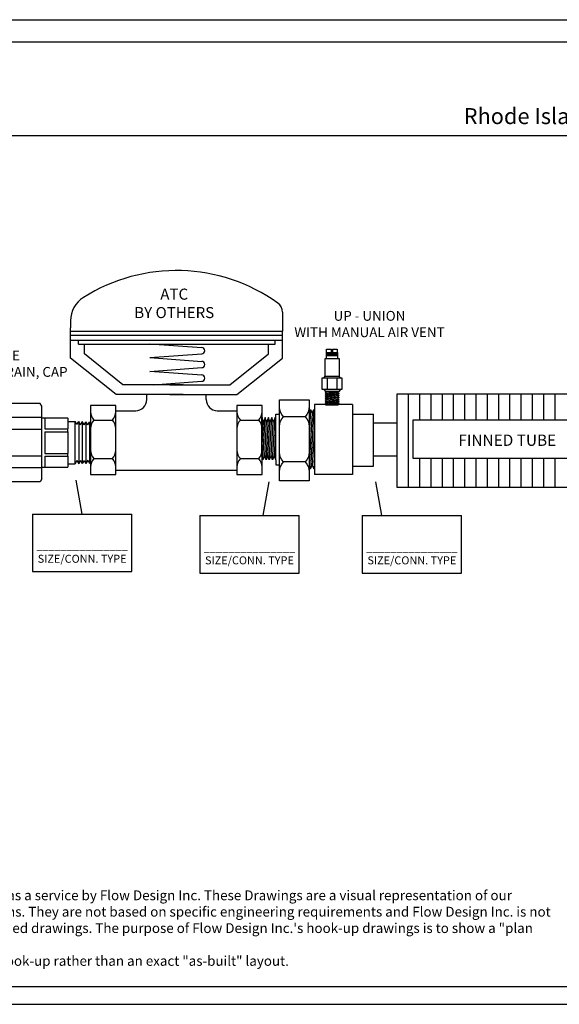
# Model space of a CAD drawing. Extents: x -0.5 to 14.5, y -0.5 to 11.1.
# Drawn here: x 6.1 to 10.5, y 3 to 11.1 of the extents above; entities that cross this region are included whole.
import ezdxf

# ---------------------------------------------------------------- set-up
doc = ezdxf.new("R2010")
doc.units = 0
doc.header["$MEASUREMENT"] = 0
doc.layers.get('0').update_dxf_attribs({"linetype": 'CONTINUOUS'})
doc.layers.add('AM_0', color=7, linetype='CONTINUOUS', lineweight=30)

# ---------------------------------------------------------------- blocks, each defined once
blk = doc.blocks.new('A$C6005')
for p, q in [((0.398, 0.5102), (0.398, 0.0105)), ((0.5818, 0.5102), (0.398, 0.5102)), ((0.5818, 0.0105), (0.5818, 0.5102)), ((0.1295, 0.4806), (0.1295, 0.0496)), ((0.1295, 0.4806), (0.3654, 0.4806)), ((0.3654, 0.4806), (0.3654, 0.0496)), ((0.3687, 0.4501), (0.3654, 0.4421)), ((0.3687, 0.4501), (0.3898, 0.0839)), ((0.38, 0.4286), (0.3687, 0.4501)), ((0.3888, 0.4501), (0.38, 0.4286)), ((0.38, 0.4286), (0.3979, 0.1172)), ((0.3979, 0.4327), (0.3888, 0.4501)), ((0.3888, 0.4501), (0.3979, 0.2916)), ((0.3979, 0.4327), (0.3979, 0.4611)), ((0.3979, 0.4327), (0.3979, 0.1037)), ((0.398, 0.4759), (0.398, 0.0449)), ((0.0004, 0.1004), (0.0004, 0.4217)), ((0.1257, 0.4217), (0.0004, 0.4217)), ((0.4228, 0.4056), (0.557, 0.4056)), ((0.6042, 0.422), (0.5836, 0.422)), ((0.6042, 0.3837), (0.6042, 0.422)), ((0.6042, 0.3837), (0.609, 0.4004)), ((0.6042, 0.1397), (0.6042, 0.3837)), ((0.6242, 0.1397), (0.609, 0.4004)), ((0.609, 0.4004), (0.6207, 0.3715)), ((0.6207, 0.3715), (0.629, 0.4004)), ((0.6326, 0.1674), (0.6207, 0.3715)), ((0.6442, 0.1397), (0.629, 0.4004)), ((0.629, 0.4004), (0.6407, 0.3715)), ((0.6407, 0.3715), (0.6491, 0.4004)), ((0.6526, 0.1674), (0.6407, 0.3715)), ((0.6643, 0.1397), (0.6491, 0.4004)), ((0.6491, 0.4004), (0.6608, 0.3715)), ((0.6608, 0.3715), (0.6691, 0.4004)), ((0.6727, 0.1674), (0.6608, 0.3715)), ((0.6843, 0.1397), (0.6691, 0.4004)), ((0.6691, 0.4004), (0.6808, 0.3715)), ((0.6808, 0.3715), (0.6891, 0.4004)), ((0.6911, 0.1955), (0.6808, 0.3715)), ((0.6891, 0.4004), (0.6911, 0.3954)), ((0.6911, 0.3671), (0.6891, 0.4004)), ((0.6911, 0.1627), (0.6911, 0.4004)), ((0.3654, 0.3333), (0.3785, 0.1053)), ((0.6126, 0.1674), (0.6042, 0.3113)), ((0.3654, 0.1589), (0.3698, 0.0839)), ((0.4228, 0.1266), (0.557, 0.1266)), ((0.6042, 0.1397), (0.6126, 0.1674)), ((0.6042, 0.1397), (0.6042, 0.1098)), ((0.6126, 0.1674), (0.6242, 0.1397)), ((0.6242, 0.1397), (0.6326, 0.1674)), ((0.6326, 0.1674), (0.6442, 0.1397)), ((0.6442, 0.1397), (0.6526, 0.1674)), ((0.6526, 0.1674), (0.6643, 0.1397)), ((0.6643, 0.1397), (0.6727, 0.1674)), ((0.6727, 0.1674), (0.6843, 0.1397)), ((0.6843, 0.1397), (0.6911, 0.1627)), ((0.1257, 0.1004), (0.0004, 0.1004)), ((0.3698, 0.0839), (0.3654, 0.0921)), ((0.3785, 0.1053), (0.3698, 0.0839)), ((0.3898, 0.0839), (0.3785, 0.1053)), ((0.3979, 0.1037), (0.3898, 0.0839)), ((0.3979, 0.1037), (0.3979, 0.0668)), ((0.6042, 0.1098), (0.5836, 0.1098)), ((0.1295, 0.0496), (0.3654, 0.0496)), ((0.398, 0.0105), (0.5818, 0.0105))]:
    blk.add_line(p, q)
for centre, start, end in [((0.4933, 0.4698), 182.44595, 222.3628), ((0.4866, 0.4698), 317.6372, 357.55405), ((0.4933, 0.3414), 137.6372, 177.55405), ((0.4866, 0.3414), 2.44595, 42.3628), ((0.4933, 0.1909), 182.44595, 222.3628), ((0.4866, 0.1909), 317.6372, 357.55405), ((0.4933, 0.0624), 137.6372, 177.55405), ((0.4866, 0.0624), 2.44595, 42.3628)]:
    blk.add_arc(centre, 0.0953, start, end)
blk = doc.blocks.new('A$C1222')
for p, q in [((0.0118, 0.2531), (0.0667, 0.2531)), ((0.0118, 0.2531), (0.0118, 0.2241)), ((0.0118, 0.2531), (0.0118, 0.2388)), ((0.0118, 0.249), (0.0667, 0.249)), ((0.0118, 0.246), (0.0667, 0.246)), ((0.0118, 0.2424), (0.0667, 0.2424)), ((0.0118, 0.2384), (0.0667, 0.2384)), ((0.0133, 0.2531), (0.0133, 0.2689)), ((0.0133, 0.2689), (0.0361, 0.2689)), ((0.0361, 0.2689), (0.0361, 0.255)), ((0.0361, 0.255), (0.0414, 0.255)), ((0.0414, 0.2689), (0.0414, 0.255)), ((0.0414, 0.2689), (0.0642, 0.2689)), ((0.0642, 0.2689), (0.0642, 0.2531)), ((0.0667, 0.2531), (0.0667, 0.2241)), ((0.0667, 0.2531), (0.0667, 0.2388)), ((0.0059, 0.2241), (0.074, 0.2241)), ((0.0059, 0.1383), (0.0059, 0.2241)), ((0.074, 0.2241), (0.074, 0.138)), ((0, 0.1292), (0.0059, 0.1383)), ((0.0059, 0.1383), (0.0738, 0.1383)), ((0.0155, 0.1292), (0.0155, 0.0761)), ((0.062, 0.1292), (0.062, 0.0761)), ((0.0797, 0.1292), (0.0738, 0.1383)), ((0, 0.0761), (0.0059, 0.0669)), ((0.0059, 0.0669), (0.0738, 0.0669)), ((0.0059, 0.0669), (0.0111, 0.0643)), ((0.0059, 0.0588), (0.0733, 0.0652)), ((0.0111, 0.0643), (0.0059, 0.0588)), ((0.0059, 0.0588), (0.0111, 0.0542)), ((0.0059, 0.0487), (0.0733, 0.0552)), ((0.0111, 0.0542), (0.0059, 0.0487)), ((0.0059, 0.0487), (0.0111, 0.0442)), ((0.0111, 0.0643), (0.039, 0.0669)), ((0.0111, 0.0542), (0.0682, 0.0597)), ((0.0111, 0.0442), (0.0682, 0.0497)), ((0.0733, 0.0652), (0.0682, 0.0597)), ((0.0682, 0.0597), (0.0733, 0.0552)), ((0.0733, 0.0552), (0.0682, 0.0497)), ((0.0682, 0.0497), (0.0733, 0.0451)), ((0.07, 0.0669), (0.0733, 0.0652)), ((0.0797, 0.0761), (0.0738, 0.0669)), ((0.0059, 0.0387), (0.0733, 0.0451)), ((0.0111, 0.0442), (0.0059, 0.0387)), ((0.0059, 0.0387), (0.0111, 0.0341)), ((0.0059, 0.0286), (0.0733, 0.0351)), ((0.0111, 0.0341), (0.0059, 0.0286)), ((0.0059, 0.0286), (0.0111, 0.0241)), ((0.0059, 0.0186), (0.0733, 0.025)), ((0.0111, 0.0241), (0.0059, 0.0186)), ((0.0059, 0.0186), (0.0111, 0.014)), ((0.0059, 0.0085), (0.0733, 0.015)), ((0.0111, 0.014), (0.0059, 0.0085)), ((0.0059, 0.0085), (0.0111, 0.004)), ((0.0111, 0.004), (0.0082, 0.0009)), ((0.0082, 0.0009), (0.0695, 0.0009)), ((0.0111, 0.0341), (0.0682, 0.0396)), ((0.0111, 0.0241), (0.0682, 0.0296)), ((0.0111, 0.014), (0.0682, 0.0195)), ((0.0111, 0.004), (0.0682, 0.0095)), ((0.0312, 0.0009), (0.0733, 0.0049)), ((0.0733, 0.0451), (0.0682, 0.0396)), ((0.0682, 0.0396), (0.0733, 0.0351)), ((0.0733, 0.0351), (0.0682, 0.0296)), ((0.0682, 0.0296), (0.0733, 0.025)), ((0.0733, 0.025), (0.0682, 0.0195)), ((0.0682, 0.0195), (0.0733, 0.015)), ((0.0733, 0.015), (0.0682, 0.0095)), ((0.0682, 0.0095), (0.0733, 0.0049)), ((0.0733, 0.0049), (0.0695, 0.0009))]:
    blk.add_line(p, q)
blk.add_lwpolyline([(-0.0088, 0.1292), (-0.0088, 0.0761), (0.0886, 0.0761), (0.0886, 0.1292)], close=True)
blk = doc.blocks.new('U Conn Union MPT')
blk.add_lwpolyline([(0.972, -0.842), (0.357, -0.842)])
at = {"layer": 'AM_0'}
for p, q in [((0.323, 0.782), (0.357, 0.842)), ((0.323, 0.782), (0.323, -0.782)), ((0.972, 0.842), (0.357, 0.842)), ((1.007, 0.782), (0.972, 0.842)), ((1.007, 0.782), (1.007, -0.782)), ((0, -0.598), (0, 0.598)), ((0.323, 0.598), (0, 0.598)), ((1.007, 0.545), (0.323, 0.545)), ((1.007, 0.53), (1.567, 0.53)), ((1.075, 0.295), (1.075, 0.528)), ((1.567, 0.53), (1.567, 0.528)), ((1.567, 0.295), (1.567, 0.528)), ((1.567, 0.456), (1.722, 0.456)), ((1.722, 0.456), (1.722, -0.456)), ((1.761, 0.388), (1.722, 0.456)), ((1.761, 0.388), (1.8, 0.454)), ((1.838, 0.385), (1.8, 0.454)), ((1.8, -0.454), (1.8, 0.454)), ((1.838, 0.385), (1.878, 0.451)), ((1.878, -0.451), (1.878, 0.451)), ((1.916, 0.383), (1.878, 0.451)), ((1.916, 0.383), (1.955, 0.449)), ((1.955, -0.449), (1.955, 0.449)), ((1.994, 0.381), (1.955, 0.449)), ((1.994, 0.381), (2.033, 0.447)), ((2.033, -0.447), (2.033, 0.447)), ((0.323, 0.283), (1.007, 0.283)), ((1.075, 0.295), (1.567, 0.295)), ((1.075, 0.234), (1.567, 0.234)), ((1.075, -0.234), (1.075, 0.234)), ((1.567, 0.295), (1.567, 0.234)), ((1.567, -0.234), (1.567, 0.234)), ((1.007, -0.283), (0.323, -0.283)), ((1.075, -0.234), (1.567, -0.234)), ((1.075, -0.295), (1.567, -0.295)), ((1.075, -0.528), (1.075, -0.295)), ((1.567, -0.234), (1.567, -0.295)), ((1.567, -0.528), (1.567, -0.295)), ((1.761, -0.388), (1.722, -0.456)), ((1.761, -0.388), (1.8, -0.454)), ((1.838, -0.385), (1.8, -0.454)), ((1.838, -0.385), (1.878, -0.451)), ((1.916, -0.383), (1.878, -0.451)), ((1.916, -0.383), (1.955, -0.449)), ((1.994, -0.381), (1.955, -0.449)), ((1.994, -0.381), (2.033, -0.447)), ((0, -0.598), (0.323, -0.598)), ((0.323, -0.545), (1.007, -0.545)), ((1.007, -0.53), (1.567, -0.53)), ((1.567, -0.456), (1.722, -0.456)), ((1.567, -0.528), (1.567, -0.53)), ((0.323, -0.782), (0.357, -0.842)), ((1.007, -0.782), (0.972, -0.842))]:
    blk.add_line(p, q, dxfattribs=at)
blk = doc.blocks.new('A$CA154')
for p, q in [((0.0017, 0.0513), (0.0017, 0.0613)), ((0.0752, 0.0613), (0.0017, 0.0613)), ((0.0752, 0.0513), (0.0017, 0.0513)), ((0.1884, 0.0613), (0.1844, 0.0613)), ((0.1884, 0.0513), (0.1844, 0.0513)), ((0.1884, 0.0513), (0.1884, 0.0613))]:
    blk.add_line(p, q)
for radius in [0.0548, 0.0458, 0.0413]:
    blk.add_circle((0.1298, 0.0563), radius)
blk = doc.blocks.new('UBMPTHN')
for p, q in [((0.1089, -0.511), (-0.0965, -0.5296)), ((-0.0965, -0.5296), (-0.0792, -0.517)), ((-0.0792, -0.5409), (-0.0965, -0.5296)), ((0.1088, -0.5347), (-0.0965, -0.5533)), ((-0.0965, -0.5533), (-0.0792, -0.5409)), ((-0.0792, -0.5625), (-0.0965, -0.5533)), ((0.1088, -0.5563), (-0.0965, -0.5749)), ((-0.0965, -0.5749), (-0.0792, -0.5625)), ((0.0496, -0.4934), (-0.0964, -0.5066)), ((-0.0964, -0.5066), (-0.0791, -0.4945)), ((-0.0792, -0.517), (-0.0964, -0.5066)), ((0.0904, -0.5698), (-0.0793, -0.5852)), ((0.0905, -0.5016), (-0.0792, -0.517)), ((0.0905, -0.5256), (-0.0792, -0.5409)), ((0.0904, -0.5472), (-0.0792, -0.5625)), ((0.1088, -0.5347), (0.0904, -0.5472)), ((0.0904, -0.5472), (0.1088, -0.5563)), ((0.1088, -0.5563), (0.0904, -0.5698)), ((0.0904, -0.5698), (0.1087, -0.5802)), ((0.0905, -0.5014), (0.0983, -0.4955)), ((0.0905, -0.5016), (0.1089, -0.511)), ((0.1089, -0.511), (0.0905, -0.5256)), ((0.0905, -0.5256), (0.1088, -0.5347)), ((-0.1443, -0.6533), (-0.1441, -0.592)), ((0.1488, -0.6538), (-0.1443, -0.6533)), ((0.149, -0.5925), (-0.1441, -0.592)), ((-0.1316, -0.6533), (-0.1313, -0.9699)), ((-0.0793, -0.5852), (-0.0965, -0.5749)), ((-0.0793, -0.5852), (-0.0878, -0.5922)), ((-0.0587, -0.6534), (-0.0585, -0.5921)), ((0.1087, -0.5802), (-0.0256, -0.5923)), ((0.0815, -0.6537), (0.0817, -0.5924)), ((0.0904, -0.5919), (0.0836, -0.5925)), ((0.1087, -0.5802), (0.0904, -0.5919)), ((0.1364, -0.6538), (0.1364, -0.7416)), ((0.1488, -0.6538), (0.149, -0.5925)), ((0.2274, -0.6969), (0.3763, -1.0752)), ((0.1365, -0.8212), (0.1367, -0.9704)), ((-0.1439, -1.0419), (-0.1437, -0.9699)), ((0.1492, -1.0424), (-0.1439, -1.0419)), ((0.1493, -0.9704), (-0.1437, -0.9699)), ((0.1278, -1.0425), (-0.1221, -1.0421)), ((-0.0584, -1.042), (-0.0582, -0.9701)), ((-0.0387, -1.0728), (-0.0386, -1.0469)), ((0.0427, -1.0471), (-0.0386, -1.0469)), ((-0.0149, -1.0728), (-0.0149, -1.047)), ((0.024, -1.0729), (0.024, -1.047)), ((0.0427, -1.0729), (0.0427, -1.0471)), ((0.0818, -1.0423), (0.082, -0.9703)), ((0.1492, -1.0424), (0.1493, -0.9704)), ((0.0427, -1.0729), (-0.0387, -1.0728))]:
    blk.add_line(p, q)
for points in [[(0.1926, -0.8479), (0.1461, -0.8479), (0.146, -0.697), (0.2274, -0.6969)], [(0.3763, -1.0752), (0.1928, -1.0754), (0.1926, -0.8479)]]:
    blk.add_lwpolyline(points)
at = {"const_width": 0.00324}
blk.add_lwpolyline([(-0.1311, -0.9486), (-0.1692, -0.9494, 0.742585), (-0.2426, -1.1164, 0.1971), (-0.2113, -1.1286, 0.119155), (0.0037, -1.0727)], format="xyb", dxfattribs=at)
blk.add_arc((0.1775, -0.7814), 0.0571, 123.40896, 236.69429)
at = {"layer": 'AM_0'}
for p, q in [((-0.3689, -0.357), (-0.3689, 0.1817)), ((-0.3689, 0.1817), (-0.0845, 0.1817)), ((-0.0845, -0.0314), (-0.0845, 0.1817)), ((-0.0845, 0.0981), (0.1137, 0.0981)), ((0.1137, -0.0371), (0.1137, 0.0981)), ((0.1184, 0.0934), (0.1137, 0.0981)), ((0.5377, 0.1527), (0.8284, 0.1527)), ((0.5377, -0.1092), (0.5377, 0.1527)), ((0.6805, 0.0336), (0.7869, 0.14)), ((0.7207, 0.1333), (0.7801, 0.1333)), ((0.7207, 0.1333), (0.7207, 0.0738)), ((0.8964, 0.14), (0.7869, 0.14)), ((0.8284, 0.1687), (1.0214, 0.1687)), ((0.8284, 0.14), (0.8284, 0.1687)), ((0.8964, 0.14), (0.8964, 0.0995)), ((1.0214, 0.1817), (1.2152, 0.1817)), ((1.0214, 0.0544), (1.0214, 0.1817)), ((1.2152, 0.0679), (1.2152, 0.1817)), ((1.2173, 0.1569), (1.2353, 0.1569)), ((1.2353, 0.0865), (1.2353, 0.1569)), ((1.2353, 0.1175), (1.2938, 0.1175)), ((1.2353, 0.1174), (1.2938, 0.1174)), ((1.3029, 0.0835), (1.2938, 0.1175)), ((1.2938, 0.1174), (1.2938, 0.1175)), ((0.1184, 0.0934), (0.5377, 0.0934)), ((0.6805, 0.0336), (0.6408, -0.006)), ((0.9931, 0.0544), (0.9415, 0.0544)), ((1.1102, 0.0544), (0.9931, 0.0544)), ((0.9943, 0.0336), (0.9943, -0.2296)), ((1.1102, 0.0544), (1.1121, 0.0544)), ((1.1115, 0.0498), (1.1115, -0.2252)), ((1.1295, 0.0679), (1.1578, 0.0679)), ((1.675, 0.0679), (1.1578, 0.0679)), ((1.2353, 0.0679), (1.2353, 0.0865)), ((1.3029, 0.0835), (1.446, 0.0835)), ((1.3029, 0.0679), (1.3029, 0.0835)), ((1.4607, 0.0679), (1.4607, 0.0688)), ((1.675, 0.0679), (1.675, 0.0679)), ((0.5344, -0.1124), (0.6408, -0.006)), ((1.7877, -0.0448), (1.7877, -0.1304)), ((-0.0845, -0.325), (-0.0845, -0.1395)), ((0.5344, -0.1124), (0.5344, -0.2296)), ((0.1725, -0.2686), (0.1725, -0.4843)), ((0.1725, -0.2686), (0.296, -0.2686)), ((0.296, -0.2686), (0.296, -0.4843)), ((0.6408, -0.2296), (0.5344, -0.2296)), ((0.5377, -0.2846), (0.5377, -0.2296)), ((0.6408, -0.2296), (0.9943, -0.2296)), ((0.7207, -0.2436), (0.7207, -0.3085)), ((0.7919, -0.3085), (0.7919, -0.2436)), ((0.8284, -0.3439), (0.8284, -0.2305)), ((0.9943, -0.2296), (1.1102, -0.2296)), ((1.0214, -0.357), (1.0214, -0.2296)), ((1.1121, -0.2296), (1.1102, -0.2296)), ((1.1578, -0.2432), (1.1295, -0.2432)), ((1.1578, -0.2432), (1.675, -0.2432)), ((1.2152, -0.357), (1.2152, -0.2432)), ((1.2353, -0.3322), (1.2353, -0.2432)), ((1.3029, -0.2587), (1.2938, -0.2927)), ((1.3029, -0.2587), (1.3029, -0.2432)), ((1.3029, -0.2587), (1.446, -0.2587)), ((1.4607, -0.2441), (1.4607, -0.2432)), ((1.675, -0.2432), (1.675, -0.2432)), ((-0.3689, -0.357), (-0.1476, -0.357)), ((-0.1476, -0.357), (-0.1476, -0.4843)), ((0.6161, -0.3279), (0.8284, -0.3279)), ((0.6161, -0.3279), (0.6161, -0.4843)), ((0.7207, -0.3085), (0.7919, -0.3085)), ((0.8284, -0.3439), (1.0214, -0.3439)), ((1.0214, -0.357), (1.2152, -0.357)), ((1.2173, -0.3322), (1.2353, -0.3322)), ((1.2353, -0.2927), (1.2938, -0.2927)), ((1.2938, -0.2927), (1.2353, -0.2927)), ((1.2938, -0.2927), (1.2938, -0.2927)), ((-0.1386, -0.4934), (-0.1476, -0.4843)), ((0.1635, -0.4934), (-0.1386, -0.4934)), ((0.1635, -0.4934), (0.1725, -0.4843)), ((0.305, -0.4934), (0.296, -0.4843)), ((0.6071, -0.4934), (0.305, -0.4934)), ((0.6071, -0.4934), (0.6161, -0.4843))]:
    blk.add_line(p, q, dxfattribs=at)
blk.add_circle((0.7563, -0.0876), 0.0692, dxfattribs=at)
for centre, radius, start, end in [((-0.3707, 0.1276), 0.0293, 86.47188, 90), ((1.2173, 0.1276), 0.0293, 90, 93.96981), ((0.7563, -0.0876), 0.16, 105.53515, 164.46485), ((1.1295, 0.0498), 0.018, 90.00419, 180.00419), ((1.446, 0.0688), 0.0147, 0, 90), ((0.7563, -0.0876), 0.16, 242.53888, 297.46112), ((1.1295, -0.2252), 0.018, 180.00419, 270.00419), ((1.446, -0.2441), 0.0147, 270, 0), ((-0.3707, -0.3029), 0.0293, 270, 273.52812), ((1.2173, -0.3029), 0.0293, 266.03019, 270)]:
    blk.add_arc(centre, radius, start, end, dxfattribs=at)
for centre, major_axis, ratio, start_param, end_param in [((0.9329, 0.0336), (0, -0.1064), 0.57735, 1.570796, 1.766967), ((1.6035, -0.0876), (0, 0.0451), 1, 0.000329, 1.570869), ((1.6035, -0.0876), (0, 0.0451), 1, 0.000093, 1.570869), ((1.6035, -0.0876), (0, 0.0451), 1, 1.570869, 3.14141), ((1.6035, -0.0876), (0, 0.0451), 1, 1.570869, 3.141646)]:
    blk.add_ellipse(centre, major_axis=major_axis, ratio=ratio, start_param=start_param, end_param=end_param, dxfattribs=at)
for points, degree, knots in [([(0.9415, 0.0544), (0.9356, 0.0544), (0.9294, 0.0556), (0.9182, 0.0604), (0.9131, 0.064), (0.9056, 0.0717), (0.9022, 0.0767), (0.8985, 0.0851), (0.8973, 0.0895), (0.8965, 0.0957), (0.8964, 0.0976), (0.8964, 0.0995)], 3, [0.7611679, 0.7611679, 0.7611679, 0.7611679, 0.7999182, 0.7999182, 0.8386685, 0.8386685, 0.873825, 0.873825, 0.9056583, 0.9056583, 0.920343, 0.920343, 0.920343, 0.920343]), ([(1.6035, -0.0425), (1.6106, -0.0431), (1.6176, -0.0448), (1.6243, -0.0476), (1.6304, -0.0515), (1.6358, -0.0562), (1.6404, -0.0618), (1.644, -0.068), (1.6466, -0.0747), (1.6482, -0.0817), (1.6485, -0.0889), (1.6477, -0.0961), (1.6458, -0.103), (1.6428, -0.1096), (1.6388, -0.1156), (1.6339, -0.1209), (1.6282, -0.1253), (1.6219, -0.1288), (1.6151, -0.1312), (1.6093, -0.1323), (1.6035, -0.1327)], 1, [6.283112, 6.283112, 6.443112, 6.603112, 6.763112, 6.923112, 7.083112, 7.243112, 7.403112, 7.563112, 7.723112, 7.883112, 8.043112, 8.203112, 8.363112, 8.523112, 8.683112, 8.843112, 9.003112, 9.163112, 9.293908, 9.424705, 9.424705]), ([(0.296, -0.2686), (0.296, -0.2686), (0.3006, -0.2645), (0.3174, -0.2499), (0.3297, -0.2395), (0.357, -0.2176), (0.3743, -0.2042), (0.4029, -0.1872), (0.4128, -0.1821), (0.4337, -0.1745), (0.4446, -0.1722), (0.4675, -0.1722), (0.4784, -0.1745), (0.4993, -0.1821), (0.5092, -0.1872), (0.5241, -0.1961), (0.5294, -0.1995), (0.5344, -0.2029)], 3, [0.5917488, 0.5917488, 0.5917488, 0.5917488, 0.7349173, 0.7349173, 0.8780857, 0.8780857, 1.0307917, 1.0307917, 1.1071447, 1.1071447, 1.1834977, 1.1834977, 1.2598507, 1.2598507, 1.3362037, 1.3362037, 1.3793292, 1.3793292, 1.3793292, 1.3793292]), ([(0.1184, -0.2232), (0.1209, -0.2251), (0.1233, -0.227), (0.1389, -0.2395), (0.1511, -0.2499), (0.1679, -0.2645), (0.1725, -0.2686), (0.1725, -0.2686)], 3, [1.4637767, 1.4637767, 1.4637767, 1.4637767, 1.4889096, 1.4889096, 1.6320781, 1.6320781, 1.7752465, 1.7752465, 1.7752465, 1.7752465]), ([(0.5377, -0.2846), (0.5494, -0.2894), (0.5601, -0.2947), (0.583, -0.3069), (0.5952, -0.3145), (0.6118, -0.325), (0.6161, -0.3279), (0.6161, -0.3279)], 3, [1.3024317, 1.3024317, 1.3024317, 1.3024317, 1.3942603, 1.3942603, 1.5327665, 1.5327665, 1.6712727, 1.6712727, 1.6712727, 1.6712727]), ([(-0.1476, -0.357), (-0.1476, -0.357), (-0.1433, -0.3544), (-0.1268, -0.3451), (-0.1146, -0.3385), (-0.0957, -0.3298), (-0.0903, -0.3274), (-0.0845, -0.325)], 3, [0.5514146, 0.5514146, 0.5514146, 0.5514146, 0.688843, 0.688843, 0.8262715, 0.8262715, 0.8755738, 0.8755738, 0.8755738, 0.8755738])]:
    blk.add_open_spline(points, degree=degree, knots=knots, dxfattribs=at)
for points, degree in [([(1.7877, -0.0448), (1.7871, -0.033), (1.7852, -0.0214), (1.7822, -0.01), (1.778, 0.0011), (1.7726, 0.0116), (1.7662, 0.0215), (1.7588, 0.0306), (1.7504, 0.039), (1.7412, 0.0464), (1.7314, 0.0528), (1.7208, 0.0582), (1.7098, 0.0624), (1.6984, 0.0654), (1.6868, 0.0673), (1.675, 0.0679)], 1), ([(0.064, -0.1871), (0.1073, -0.2213), (0.1105, -0.2236), (0.1137, -0.2259)], 3), ([(1.675, -0.2432), (1.6868, -0.2425), (1.6985, -0.2407), (1.7099, -0.2376), (1.7209, -0.2334), (1.7314, -0.2281), (1.7413, -0.2216), (1.7504, -0.2142), (1.7588, -0.2059), (1.7662, -0.1967), (1.7726, -0.1868), (1.778, -0.1763), (1.7822, -0.1653), (1.7853, -0.1539), (1.7871, -0.1422), (1.7877, -0.1304)], 1), ([(0.1137, -0.2259), (0.1152, -0.225), (0.1168, -0.224), (0.1184, -0.2232)], 3)]:
    blk.add_open_spline(points, degree=degree, dxfattribs=at)
for points in [[(0.7075, -0.0594), (0.7206, -0.0519), (0.7319, -0.0454)], [(0.7075, -0.0876), (0.7075, -0.0745), (0.7075, -0.0594)], [(0.7075, -0.1158), (0.7075, -0.1007), (0.7075, -0.0876)], [(0.7319, -0.0454), (0.7432, -0.0388), (0.7563, -0.0313)], [(0.7563, -0.0313), (0.7694, -0.0388), (0.7807, -0.0454)], [(0.7807, -0.0454), (0.792, -0.0519), (0.8051, -0.0594)], [(0.8051, -0.0594), (0.8051, -0.0745), (0.8051, -0.0876)], [(0.8051, -0.0876), (0.8051, -0.1007), (0.8051, -0.1158)], [(0.7319, -0.1299), (0.7206, -0.1234), (0.7075, -0.1158)], [(0.7563, -0.144), (0.7432, -0.1364), (0.7319, -0.1299)], [(0.7807, -0.1299), (0.7694, -0.1364), (0.7563, -0.144)], [(0.8051, -0.1158), (0.792, -0.1234), (0.7807, -0.1299)]]:
    blk.add_rational_spline(points, [1, 1.0379548493, 1], degree=2, dxfattribs=at)
at = {"xscale": 0.4509973511869383, "yscale": 0.4509973511869374, "zscale": 0.4509973511869376, "rotation": 180}
blk.add_blockref('U Conn Union MPT', (-0.3707, -0.0872), dxfattribs=at)
at = {"xscale": 2.035870929537527, "yscale": 2.035870929537528, "zscale": 2.035870929537528}
blk.add_blockref('A$CA154', (-0.2511, -0.2001), dxfattribs=at)

msp = doc.modelspace()

# ---------------------------------------------------------------- linework, layer by layer
for p, q in [((3.7197, 11.0561), (14.5167, 11.0561)), ((14.348, 10.8734), (3.8586, 10.8734)), ((3.8612, 10.1141), (14.348, 10.1141)), ((8.2386, 8.6777), (8.2386, 8.5224)), ((6.5143, 8.606), (6.5143, 8.5487)), ((6.5143, 8.3037), (6.5143, 8.5487)), ((6.5143, 8.5224), (8.2386, 8.5224)), ((8.2386, 8.3037), (8.2386, 8.5224)), ((6.5143, 8.4895), (8.2386, 8.4895)), ((6.5143, 8.45), (8.2386, 8.45)), ((6.5782, 8.4171), (6.5782, 8.45)), ((6.5782, 8.4171), (8.1789, 8.4171)), ((6.6282, 8.3363), (6.6282, 8.4171)), ((7.1607, 8.4184), (7.5827, 8.388)), ((8.1247, 8.3363), (8.1247, 8.4171)), ((8.1789, 8.4171), (8.1789, 8.45)), ((6.9414, 8.086), (6.6282, 8.3363)), ((7.1607, 8.3066), (7.5827, 8.3371)), ((7.8114, 8.086), (8.1247, 8.3363)), ((6.8857, 8.0068), (6.5143, 8.3037)), ((7.1607, 8.3066), (7.5827, 8.2762)), ((7.8671, 8.0068), (8.2386, 8.3037)), ((7.1607, 8.1948), (7.5827, 8.2253)), ((7.1607, 8.1959), (7.5827, 8.1655)), ((7.1868, 8.086), (7.5827, 8.1145)), ((7.4311, 8.086), (6.9414, 8.086)), ((7.3218, 8.086), (7.8114, 8.086)), ((7.4311, 8.0068), (6.8857, 8.0068)), ((7.1347, 7.965), (7.1347, 8.0068)), ((7.3218, 8.0068), (7.8671, 8.0068)), ((7.6186, 7.965), (7.6186, 8.0068)), ((11.2821, 8.0092), (9.1713, 8.0092)), ((9.1713, 8.0092), (9.1713, 7.2535)), ((9.2631, 8.0092), (9.2631, 7.2535)), ((9.3548, 8.0092), (9.3548, 7.7985)), ((9.4466, 8.0092), (9.4466, 7.7985)), ((9.5384, 8.0092), (9.5384, 7.7985)), ((9.6302, 8.0092), (9.6302, 7.7985)), ((9.7219, 8.0092), (9.7219, 7.7985)), ((9.8137, 8.0092), (9.8137, 7.7985)), ((9.9055, 8.0092), (9.9055, 7.7985)), ((9.9973, 8.0092), (9.9973, 7.7985)), ((10.089, 8.0092), (10.089, 7.7985)), ((10.1808, 8.0092), (10.1808, 7.7985)), ((10.2726, 8.0092), (10.2726, 7.7985)), ((10.3644, 8.0092), (10.3644, 7.7985)), ((10.4561, 8.0092), (10.4561, 7.7985)), ((6.6767, 7.9161), (6.6767, 7.3547)), ((6.8831, 7.9161), (6.6767, 7.9161)), ((6.8831, 7.3547), (6.8831, 7.9161)), ((6.8845, 7.8752), (7.0448, 7.8752)), ((7.7085, 7.8752), (7.8688, 7.8752)), ((7.8688, 7.9161), (7.8688, 7.3547)), ((8.0753, 7.9161), (7.8688, 7.9161)), ((8.0753, 7.3547), (8.0753, 7.9161)), ((6.7045, 7.7985), (6.8553, 7.7985)), ((7.8967, 7.7985), (8.0474, 7.7985)), ((8.9869, 7.777), (9.1713, 7.777)), ((6.7045, 7.4851), (6.8553, 7.4851)), ((7.8967, 7.4851), (8.0474, 7.4851)), ((8.9869, 7.5065), (9.1713, 7.5065)), ((9.3548, 7.4895), (9.3548, 7.2535)), ((9.4466, 7.4895), (9.4466, 7.2535)), ((9.5384, 7.4895), (9.5384, 7.2535)), ((9.6302, 7.4895), (9.6302, 7.2535)), ((9.7219, 7.4895), (9.7219, 7.2535)), ((9.8137, 7.4895), (9.8137, 7.2535)), ((9.9055, 7.4895), (9.9055, 7.2535)), ((9.9973, 7.4895), (9.9973, 7.2535)), ((10.089, 7.4895), (10.089, 7.2535)), ((10.1808, 7.4895), (10.1808, 7.2535)), ((10.2726, 7.4895), (10.2726, 7.2535)), ((10.3644, 7.4895), (10.3644, 7.2535)), ((10.4561, 7.4895), (10.4561, 7.2535)), ((6.8845, 7.3913), (7.8688, 7.3913)), ((6.6087, 7.0343), (6.5613, 7.3094)), ((6.6767, 7.3547), (6.8831, 7.3547)), ((7.8688, 7.3547), (8.0753, 7.3547)), ((8.0826, 7.0215), (8.13, 7.2966)), ((9.0476, 7.0215), (9.0001, 7.2966)), ((9.1713, 7.2535), (11.2821, 7.2535)), ((6.2036, 7.0343), (7.0139, 7.0343)), ((6.2036, 7.0343), (6.2036, 6.5665)), ((7.0139, 6.5665), (7.0139, 7.0343)), ((7.5657, 7.0215), (8.376, 7.0215)), ((7.5657, 7.0215), (7.5657, 6.5537)), ((8.376, 6.5537), (8.376, 7.0215)), ((8.8877, 7.0215), (9.698, 7.0215)), ((8.8877, 7.0215), (8.8877, 6.5537)), ((9.698, 6.5537), (9.698, 7.0215)), ((6.2036, 6.5665), (7.0139, 6.5665)), ((7.5657, 6.5537), (8.376, 6.5537)), ((8.8877, 6.5537), (9.698, 6.5537)), ((3.8586, 3.1917), (14.348, 3.1917)), ((3.7197, 3.0455), (14.5167, 3.0455))]:
    msp.add_line(p, q)
msp.add_lwpolyline([(9.3018, 7.7985), (9.3018, 7.4895), (11.1577, 7.4895), (11.1577, 7.7985)], close=True)
for centre, radius, start, end in [((7.3764, 7.5973), 1.4179, 54.44224, 122.29246), ((6.739, 8.606), 0.2247, 122.29246, 180), ((8.1487, 8.6777), 0.0899, 0, 54.44224), ((7.5827, 8.3625), 0.0255, 270, 90), ((7.5827, 8.2507), 0.0255, 270, 90), ((7.5827, 8.14), 0.0255, 270, 90), ((7.0448, 7.965), 0.0899, 270, 0), ((7.7085, 7.965), 0.0899, 180, 270), ((6.7837, 7.8707), 0.1071, 182.44595, 222.3628), ((6.7761, 7.8707), 0.1071, 317.6372, 357.55405), ((7.9758, 7.8707), 0.1071, 182.44595, 222.3628), ((7.9683, 7.8707), 0.1071, 317.6372, 357.55405), ((6.7837, 7.7263), 0.1071, 137.6372, 177.55405), ((6.7761, 7.7263), 0.1071, 2.44595, 42.3628), ((7.9758, 7.7263), 0.1071, 137.6372, 177.55405), ((7.9683, 7.7263), 0.1071, 2.44595, 42.3628), ((6.7837, 7.5573), 0.1071, 182.44595, 222.3628), ((6.7761, 7.5573), 0.1071, 317.6372, 357.55405), ((7.9758, 7.5573), 0.1071, 182.44595, 222.3628), ((7.9683, 7.5573), 0.1071, 317.6372, 357.55405), ((6.7837, 7.4129), 0.1071, 137.6372, 177.55405), ((6.7761, 7.4129), 0.1071, 2.44595, 42.3628), ((7.9758, 7.4129), 0.1071, 137.6372, 177.55405), ((7.9683, 7.4129), 0.1071, 2.44595, 42.3628)]:
    msp.add_arc(centre, radius, start, end)

# ---------------------------------------------------------------- block references
for name, p, xscale, yscale, zscale in [('A$C1222', (8.5762, 7.922), 1.687958090139318, 1.687958090139318, 1.687958090139318), ('UBMPTHN', (5.5882, 7.6886), -0.8391551436841547, 0.8391551436841547, 0.8391551436841547), ('A$C6005', (8.9815, 7.2909), -1.317726097902675, 1.317726097902675, 1.317726097902676)]:
    msp.add_blockref(name, p, dxfattribs=dict(xscale=xscale, yscale=yscale, zscale=zscale))

# ---------------------------------------------------------------- texts
msp.add_text('FINNED TUBE', height=0.091775).set_placement((9.6718, 7.5891))
for s, insert, char_height, width, attachment_point in [('{\\fArial|b0|i0|c0|p34;Rhode Island  Division of Motor Vechicles}', (11.398, 10.3367), 0.13, 5.642472, 2), ('{\\fArial|b1|i0|c0|p34;ATC\\PBY OTHERS}', (7.3584, 8.8683), 0.09, 1.252699, 2), ('{\\fArial|b0|i0|c0|p34;UP - UNION\\PWITH MANUAL AIR VENT}', (8.9481, 8.6867), 0.08, 1.439485, 2), ('{\\fArial|b0|i0|c0|p34;UB - UNIBODY SHUT-OFF VALVE\\PWITH UNION, P/T PORT, HOSE END DRAIN, CAP\\P AND RETAINER STRAP}', (5.2998, 8.364), 0.08, 3.1218, 2), ('{\\fArial|b0|i0|c0|p34;_______________\\PSIZE/CONN. TYPE}', (6.6087, 6.7245), 0.065, 0.8132, 5), ('{\\fArial|b0|i0|c0|p34;_______________\\PSIZE/CONN. TYPE}', (7.9708, 6.7117), 0.065, 0.8132, 5), ('{\\fArial|b0|i0|c0|p34;_______________\\PSIZE/CONN. TYPE}', (9.2928, 6.7117), 0.065, 0.8132, 5), ('\\pi0.25512;{\\fArial|b1|i0|c0|p34;Note:\\fArial|b0|i0|c0|p34; Coil hook-up drawings are provided as a service by Flow Design Inc. These Drawings are a visual representation of our \\P\\pi0.16235;interpretation of possible coil configurations. They are not based on specific engineering requirements and Flow Design Inc. is not \\P\\pi0.067668;responsible for orders placed using unverified drawings. The purpose of Flow Design Inc.\'s hook-up drawings is to show a "plan view" \\P\\pi1.2808;of the components comprising the coil hook-up rather than an exact "as-built" layout.}', (3.8372, 3.3588), 0.08, 6.7152, 7)]:
    msp.add_mtext(s, dxfattribs=dict(insert=insert, char_height=char_height, width=width, attachment_point=attachment_point))

doc.saveas('drawing.dxf')
